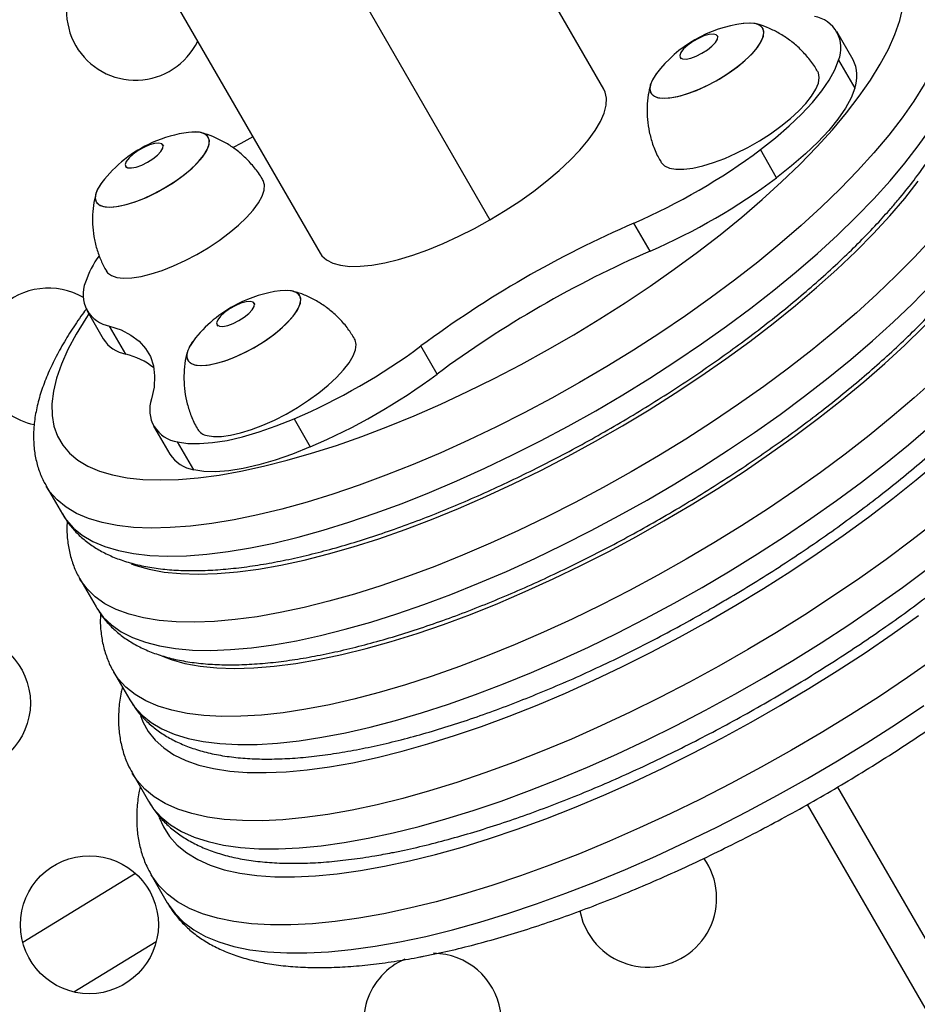
# Model space of a CAD drawing. Units: inches. Extents: x -414 to 359, y -317 to 322.
# Drawn here: x -99 to -93, y -83 to -75 of the extents above; entities that cross this region are included whole.
import ezdxf

# ---------------------------------------------------------------- set-up
doc = ezdxf.new("R2010")
doc.units = ezdxf.units.IN
doc.header["$MEASUREMENT"] = 0
doc.header["$PDSIZE"] = -1
doc.layers.add('CONTOUR', color=7, linetype='Continuous')
doc.layers.add('DIM_IMP_BORDURE', color=7, linetype='Continuous')
doc.styles.add('DIM', font='romans.shx')
doc.dimstyles.new('Implantation (Pied-mètre)', dxfattribs={"dimscale": 96, "dimtxt": 0.09375, "dimasz": 0.125, "dimexe": 0.125, "dimexo": 0.125, "dimgap": 0.03, "dimtad": 1, "dimdec": 3, "dimzin": 0, "dimdsep": 46, "dimlunit": 4, "dimtxsty": 'DIM', "dimblk1": 'OBLIQUE', "dimblk2": 'OBLIQUE', "dimsah": 1, "dimcen": 0.089844, "dimdle": 0.125, "dimclrt": 7, "dimadec": 0, "dimazin": 0, "dimtfac": 1, "dimtdec": 0, "dimtofl": 0, "dimtmove": 0, "dimatfit": 3, "dimldrblk": 'OBLIQUE', "dimfxl": 1, "dimfrac": 2, "dimtolj": 1, "dimtzin": 0, "dimarcsym": 0})

# ---------------------------------------------------------------- blocks, each defined once
blk = doc.blocks.new('_OBLIQUE')
at = {"color": 0, "linetype": 'ByBlock'}
blk.add_line((-0.5, -0.5), (0.5, 0.5), dxfattribs=at)
blk = doc.blocks.new('*D11')
at = {"layer": 'Defpoints', "color": 0}
for p in [(343.049, 290.6295), (343.049, 197.5245), (-301.981, -121.9879)]:
    blk.add_point(p, dxfattribs=at)
at = {"layer": 'DIM_IMP_BORDURE', "color": 0, "lineweight": -2}
for p, q in [((-301.981, -105.7379), (-301.981, 306.8795)), ((343.049, 213.7745), (343.049, 306.8795)), ((-318.231, 290.6295), (359.299, 290.6295))]:
    blk.add_line(p, q, dxfattribs=at)
at = {"layer": 'DIM_IMP_BORDURE', "color": 0, "lineweight": -2, "xscale": 16.25, "yscale": 16.25, "zscale": 16.25, "rotation": 180}
blk.add_blockref('_OBLIQUE', (-301.981, 290.6295), dxfattribs=at)
at = {"layer": 'DIM_IMP_BORDURE', "color": 0, "lineweight": -2, "xscale": 16.25, "yscale": 16.25, "zscale": 16.25}
blk.add_blockref('_OBLIQUE', (343.049, 290.6295), dxfattribs=at)
at = {"layer": 'DIM_IMP_BORDURE', "color": 7, "insert": (20.534, 303.7971), "char_height": 12.1875, "attachment_point": 5, "style": 'DIM'}
blk.add_mtext('\\A1;53\'-9" [16.384m]', dxfattribs=at)
blk = doc.blocks.new('*D12')
at = {"layer": 'Defpoints', "color": 0}
for p in [(268.3215, 272.174), (-382.3978, -300.8557), (-105.9709, -300.8557)]:
    blk.add_point(p, dxfattribs=at)
at = {"layer": 'DIM_IMP_BORDURE', "color": 0, "lineweight": -2}
for p, q in [((-382.3978, 288.424), (-382.3978, -317.1057)), ((252.0715, 272.174), (-398.6478, 272.174)), ((-122.2209, -300.8557), (-398.6478, -300.8557))]:
    blk.add_line(p, q, dxfattribs=at)
at = {"layer": 'DIM_IMP_BORDURE', "color": 0, "lineweight": -2, "xscale": 16.25, "yscale": 16.25, "zscale": 16.25}
for p, rotation in [((-382.3978, 272.174), 90), ((-382.3978, -300.8557), 270)]:
    blk.add_blockref('_OBLIQUE', p, dxfattribs=dict(at, rotation=rotation))
at = {"layer": 'DIM_IMP_BORDURE', "color": 7, "insert": (-395.5654, -14.3408), "char_height": 12.1875, "attachment_point": 5, "rotation": 90, "style": 'DIM'}
blk.add_mtext('\\A1;47\'-9" [14.555m]', dxfattribs=at)

msp = doc.modelspace()

# ---------------------------------------------------------------- linework, layer by layer
at = {"layer": 'CONTOUR'}
for p, q in [((-95.25161, -75.92059), (-96.94136, -72.99384)), ((-97.92506, -73.66504), (-96.07694, -76.86607)), ((-98.99817, -74.18134), (-97.30842, -77.10809)), ((-94.42296, -75.54335), (-94.42909, -75.53272)), ((-93.44574, -75.70607), (-93.5632, -75.50263)), ((-94.69972, -75.68897), (-94.69359, -75.6996)), ((-93.55182, -75.70985), (-93.43436, -75.9133)), ((-98.44147, -76.33308), (-98.4476, -76.32245)), ((-93.99984, -76.5611), (-94.1173, -76.35765)), ((-98.71824, -76.4787), (-98.7121, -76.48933)), ((-94.9171, -77.09371), (-95.03456, -76.89027)), ((-97.77881, -77.48085), (-97.78494, -77.47022)), ((-98.99682, -77.52605), (-98.87936, -77.7295)), ((-98.716, -77.84029), (-98.83347, -77.63684)), ((-98.05557, -77.62647), (-98.04944, -77.6371)), ((-96.45971, -77.98434), (-96.57717, -77.78089)), ((-97.49706, -78.30896), (-97.3796, -78.51241)), ((-98.51458, -78.36131), (-98.39712, -78.56476)), ((-98.22336, -78.67822), (-98.34082, -78.47478)), ((-99.29268, -78.79624), (-99.17522, -78.99968)), ((-99.04855, -79.46908), (-98.93109, -79.67253)), ((-98.80442, -80.14193), (-98.68696, -80.34538)), ((-98.80298, -80.1444), (-98.80442, -80.14193)), ((-98.66854, -80.87728), (-98.55108, -81.08073)), ((-93.55862, -80.97792), (-84.53917, -96.60007)), ((-84.74701, -96.74007), (-93.77512, -81.10294)), ((-98.64605, -81.60329), (-99.46319, -82.10366)), ((-98.53266, -81.61263), (-98.4152, -81.81608)), ((-99.0918, -82.46282), (-98.49496, -82.09735))]:
    msp.add_line(p, q, dxfattribs=at)
at = {"layer": 'CONTOUR', "flags": 128}
for points in [[(-93.59602, -76.2134), (-93.49308, -76.09067), (-93.40067, -75.97041), (-93.31917, -75.8531), (-93.24888, -75.73921), (-93.1901, -75.62917), (-93.14305, -75.52344), (-93.10791, -75.42241), (-93.08483, -75.3265), (-93.07389, -75.23608), (-93.07515, -75.15151), (-93.08859, -75.07311), (-93.11416, -75.00121), (-93.15176, -74.93609), (-93.20124, -74.87799), (-93.26241, -74.82716), (-93.33502, -74.78378), (-93.4188, -74.74804), (-93.5134, -74.72008), (-93.61846, -74.69999), (-93.73356, -74.68788), (-93.85824, -74.68377), (-93.99202, -74.68769), (-94.0322, -74.69031)], [(-92.79844, -75.0446), (-92.7679, -75.10817), (-92.74552, -75.18525), (-92.73542, -75.2688), (-92.73762, -75.3585), (-92.75213, -75.45401), (-92.77889, -75.55497), (-92.8178, -75.66102), (-92.86872, -75.77176), (-92.93145, -75.88677), (-93.00576, -76.00563), (-93.09138, -76.1279), (-93.18799, -76.25312), (-93.29523, -76.38082)], [(-93.17777, -76.58427), (-93.07053, -76.45657), (-92.97392, -76.33135), (-92.8883, -76.20908), (-92.81399, -76.09022), (-92.75125, -75.97521), (-92.70034, -75.86447), (-92.66143, -75.75842), (-92.63467, -75.65746), (-92.62016, -75.56195), (-92.61795, -75.47225), (-92.62806, -75.3887), (-92.65044, -75.31161), (-92.68003, -75.24968)], [(-94.7582, -75.98036), (-94.69744, -75.9676), (-94.63086, -75.9471), (-94.56047, -75.91947), (-94.48842, -75.88556), (-94.41689, -75.84639), (-94.34806, -75.80315), (-94.28402, -75.75717), (-94.22671, -75.70982), (-94.17788, -75.66256), (-94.13901, -75.61682), (-94.11128, -75.57399), (-94.09553, -75.53537), (-94.09225, -75.50213), (-94.10153, -75.47529), (-94.12309, -75.45566), (-94.15627, -75.44383), (-94.20007, -75.44017), (-94.24253, -75.44329)], [(-94.58085, -75.92805), (-94.50905, -75.89583), (-94.43714, -75.85805), (-94.36732, -75.81585), (-94.30171, -75.77051), (-94.24229, -75.7234), (-94.19087, -75.67597), (-94.14902, -75.62965), (-94.11801, -75.58585), (-94.09877, -75.5459), (-94.0919, -75.51102), (-94.0976, -75.48226), (-94.1157, -75.46049), (-94.14565, -75.44639), (-94.18654, -75.44037), (-94.23713, -75.44263), (-94.24253, -75.44329)], [(-94.68243, -75.70009), (-94.65614, -75.70107), (-94.6217, -75.69403), (-94.58218, -75.6796), (-94.54107, -75.65906), (-94.50204, -75.63424), (-94.46855, -75.60734), (-94.44357, -75.58075), (-94.42934, -75.55683), (-94.4271, -75.53772), (-94.43707, -75.5251), (-94.45835, -75.5201), (-94.48905, -75.52317), (-94.52645, -75.53402), (-94.56723, -75.5517), (-94.60775, -75.57464), (-94.64442, -75.60079), (-94.67398, -75.62784), (-94.69381, -75.65338), (-94.70213, -75.67514), (-94.69822, -75.69118), (-94.68243, -75.70009)], [(-94.1173, -76.35765), (-94.00857, -76.27212), (-93.90859, -76.18582), (-93.81859, -76.09979), (-93.73968, -76.0151), (-93.6728, -75.93278), (-93.61879, -75.85382), (-93.5783, -75.77921), (-93.55182, -75.70985)], [(-94.87046, -75.80582), (-94.89335, -75.83929), (-94.91258, -75.87924), (-94.91945, -75.91412), (-94.91375, -75.94289), (-94.89565, -75.96465), (-94.8657, -75.97875), (-94.82481, -75.98477), (-94.77423, -75.98252), (-94.71548, -75.97206), (-94.65036, -75.95372), (-94.58085, -75.92805)], [(-94.87046, -75.80582), (-94.87235, -75.80832), (-94.90008, -75.85115), (-94.91582, -75.88977), (-94.91911, -75.92301), (-94.90983, -75.94985), (-94.88827, -75.96948), (-94.85509, -75.98131), (-94.81129, -75.98497), (-94.7582, -75.98036)], [(-94.37599, -76.42114), (-94.29192, -76.38395), (-94.20741, -76.34113), (-94.12424, -76.29358), (-94.0442, -76.24232), (-93.96898, -76.18844), (-93.9002, -76.13309), (-93.83931, -76.07745), (-93.78762, -76.02271), (-93.74623, -75.97003), (-93.71602, -75.92053), (-93.69763, -75.87527), (-93.69145, -75.83522), (-93.69762, -75.80123), (-93.70254, -75.79115)], [(-96.07694, -76.86607), (-95.96694, -76.79981), (-95.86061, -76.73021), (-95.7592, -76.65807), (-95.66389, -76.58425), (-95.57581, -76.50961), (-95.49598, -76.43503), (-95.42535, -76.36137), (-95.36473, -76.28951), (-95.31485, -76.22029), (-95.27628, -76.15451), (-95.24948, -76.09295), (-95.23476, -76.03633), (-95.2323, -75.98531), (-95.24212, -75.9405), (-95.25161, -75.92059)], [(-93.43436, -75.9133), (-93.46083, -75.98266), (-93.50133, -76.05727), (-93.55534, -76.13623), (-93.62222, -76.21855), (-93.70113, -76.30324), (-93.79113, -76.38927), (-93.8911, -76.47557), (-93.99984, -76.5611)], [(-98.98358, -77.54899), (-99.00593, -77.58247), (-99.07621, -77.69636), (-99.135, -77.8064), (-99.18205, -77.91214), (-99.21719, -78.01316), (-99.24027, -78.10907), (-99.25121, -78.19949), (-99.24995, -78.28407), (-99.23651, -78.36246), (-99.21094, -78.43436), (-99.17334, -78.49949), (-99.12386, -78.55758), (-99.06269, -78.60842), (-98.99007, -78.65179), (-98.9063, -78.68753), (-98.8117, -78.71549), (-98.70664, -78.73558), (-98.59154, -78.7477), (-98.46686, -78.7518), (-98.33308, -78.74789), (-98.19073, -78.73595), (-98.04038, -78.71606), (-97.88262, -78.68828), (-97.71808, -78.65272), (-97.54739, -78.60952), (-97.37124, -78.55886), (-97.19031, -78.50093), (-97.00534, -78.43597), (-96.81703, -78.36423), (-96.62614, -78.28598), (-96.43343, -78.20155), (-96.23964, -78.11126), (-96.04555, -78.01548), (-95.85192, -77.91457), (-95.65952, -77.80894), (-95.4691, -77.699), (-95.28142, -77.58519), (-95.09722, -77.46796), (-94.91722, -77.34776), (-94.74213, -77.22508), (-94.57265, -77.1004), (-94.40945, -76.97421), (-94.25316, -76.847), (-94.10441, -76.71929), (-93.96379, -76.59157), (-93.83184, -76.46435), (-93.70909, -76.33813), (-93.59602, -76.2134)], [(-98.88897, -76.59556), (-98.91624, -76.63659), (-98.93327, -76.67571), (-98.93786, -76.70955), (-98.92989, -76.73711), (-98.90959, -76.75752), (-98.87758, -76.77019), (-98.83483, -76.77471), (-98.78264, -76.77095), (-98.7226, -76.75904), (-98.65653, -76.73932), (-98.58644, -76.7124), (-98.51446, -76.6791), (-98.44278, -76.64042), (-98.37356, -76.59755), (-98.30893, -76.55179), (-98.25083, -76.50452), (-98.20105, -76.45718), (-98.16107, -76.41122), (-98.13214, -76.36802), (-98.11511, -76.3289), (-98.11052, -76.29505), (-98.11849, -76.2675), (-98.13879, -76.24708), (-98.1708, -76.23442), (-98.21355, -76.2299), (-98.26104, -76.23302)], [(-98.88897, -76.59556), (-98.89674, -76.60607), (-98.92235, -76.64824), (-98.93586, -76.68596), (-98.93686, -76.71811), (-98.92533, -76.7437), (-98.9016, -76.76195), (-98.86641, -76.77232), (-98.82082, -76.77448), (-98.76622, -76.76837), (-98.70426, -76.75418), (-98.63683, -76.73233), (-98.56598, -76.7035), (-98.49386, -76.66855), (-98.42266, -76.62855), (-98.35454, -76.58471), (-98.29158, -76.53837), (-98.23569, -76.49094), (-98.18856, -76.44385), (-98.15164, -76.39853), (-98.12603, -76.35637), (-98.11252, -76.31865), (-98.11152, -76.2865), (-98.12305, -76.26091), (-98.14678, -76.24265), (-98.18197, -76.23229), (-98.22756, -76.23013), (-98.26104, -76.23302)], [(-97.79464, -76.26593), (-97.88232, -76.31232), (-97.93862, -76.34338)], [(-98.70094, -76.48982), (-98.67465, -76.4908), (-98.64022, -76.48376), (-98.60069, -76.46933), (-98.55958, -76.44879), (-98.52055, -76.42397), (-98.48706, -76.39707), (-98.46209, -76.37048), (-98.44785, -76.34657), (-98.44562, -76.32745), (-98.45558, -76.31483), (-98.47686, -76.30983), (-98.50757, -76.3129), (-98.54497, -76.32375), (-98.58574, -76.34144), (-98.62626, -76.36437), (-98.66293, -76.39053), (-98.69249, -76.41757), (-98.71232, -76.44311), (-98.72065, -76.46487), (-98.71674, -76.48091), (-98.70094, -76.48982)], [(-93.29523, -76.38082), (-93.4127, -76.51054), (-93.53996, -76.64178), (-93.67654, -76.77406), (-93.82193, -76.90689), (-93.97559, -77.03978), (-94.13695, -77.17222), (-94.30541, -77.30373), (-94.48034, -77.43381), (-94.66109, -77.56199), (-94.84699, -77.68779), (-95.03734, -77.81073), (-95.23145, -77.93036), (-95.42858, -78.04624), (-95.62801, -78.15794), (-95.82898, -78.26503), (-96.03076, -78.36713), (-96.2326, -78.46385), (-96.43374, -78.55482), (-96.63343, -78.63972), (-96.83093, -78.71823), (-97.02551, -78.79006), (-97.21644, -78.85493), (-97.40301, -78.91261), (-97.58454, -78.96287), (-97.76033, -79.00555), (-97.92975, -79.04047), (-98.09215, -79.06751), (-98.24694, -79.08656), (-98.39354, -79.09756), (-98.5314, -79.10046), (-98.66001, -79.09525), (-98.77889, -79.08196), (-98.88761, -79.06063), (-98.98575, -79.03134), (-99.07295, -78.9942), (-99.14888, -78.94935), (-99.21327, -78.89696), (-99.26588, -78.83721), (-99.29237, -78.79678)], [(-94.83918, -76.44742), (-94.8362, -76.4522), (-94.81184, -76.4758), (-94.77594, -76.49179), (-94.72928, -76.49985), (-94.67284, -76.49981), (-94.60784, -76.49166), (-94.53565, -76.47557), (-94.45781, -76.4519), (-94.37599, -76.42114)], [(-94.81649, -79.04923), (-94.6197, -78.93285), (-94.42602, -78.81278), (-94.23618, -78.68945), (-94.05089, -78.56334), (-93.87083, -78.43489), (-93.69668, -78.3046), (-93.52907, -78.17295), (-93.36864, -78.04043), (-93.21598, -77.90752), (-93.07167, -77.77474), (-92.93622, -77.64256), (-92.81016, -77.51148), (-92.69395, -77.38199), (-92.58802, -77.25457), (-92.49277, -77.12969), (-92.40854, -77.00783), (-92.33566, -76.88942), (-92.27439, -76.77492), (-92.22497, -76.66475), (-92.18757, -76.55931), (-92.16234, -76.45901), (-92.15507, -76.41627)], [(-99.17522, -78.99968), (-99.14842, -79.04066), (-99.09581, -79.10041), (-99.03142, -79.1528), (-98.95549, -79.19765), (-98.86829, -79.23479), (-98.77015, -79.26408), (-98.66143, -79.28541), (-98.54255, -79.2987), (-98.41394, -79.30391), (-98.27607, -79.30101), (-98.12948, -79.29001), (-97.97469, -79.27096), (-97.81228, -79.24392), (-97.64287, -79.209), (-97.46707, -79.16632), (-97.28555, -79.11605), (-97.09898, -79.05838), (-96.90805, -78.99351), (-96.71347, -78.92168), (-96.51596, -78.84317), (-96.31627, -78.75827), (-96.11514, -78.66729), (-95.9133, -78.57058), (-95.71152, -78.46848), (-95.51055, -78.36139), (-95.31112, -78.24969), (-95.11399, -78.13381), (-94.91988, -78.01418), (-94.72953, -77.89123), (-94.54363, -77.76544), (-94.36288, -77.63726), (-94.18795, -77.50718), (-94.01949, -77.37567), (-93.85813, -77.24323), (-93.70447, -77.11034), (-93.55908, -76.97751), (-93.4225, -76.84523), (-93.29524, -76.71399), (-93.17777, -76.58427)], [(-98.8577, -77.23716), (-98.84865, -77.24978), (-98.82076, -77.27114), (-98.78155, -77.28479), (-98.73184, -77.29043), (-98.6727, -77.28794), (-98.60539, -77.27739), (-98.53133, -77.25898), (-98.45212, -77.23312), (-98.36944, -77.20036), (-98.28505, -77.16139), (-98.20075, -77.11705), (-98.11834, -77.06828), (-98.03957, -77.01611), (-97.96612, -76.96167), (-97.89956, -76.90611), (-97.8413, -76.85062), (-97.7926, -76.79637), (-97.75447, -76.74453), (-97.72775, -76.6962), (-97.71299, -76.65241), (-97.71052, -76.61409), (-97.72038, -76.58206), (-97.72104, -76.5809)], [(-97.59167, -79.369), (-97.42297, -79.33257), (-97.24802, -79.28839), (-97.06751, -79.23663), (-96.88214, -79.17748), (-96.69262, -79.11118), (-96.49969, -79.03798), (-96.30409, -78.95816), (-96.10658, -78.87204), (-95.90792, -78.77995), (-95.70888, -78.68224), (-95.51024, -78.57929), (-95.31275, -78.4715), (-95.11719, -78.35928), (-94.92431, -78.24308), (-94.73486, -78.12333), (-94.54957, -78.00051), (-94.36915, -77.87509), (-94.19431, -77.74756), (-94.02573, -77.6184), (-93.86404, -77.48811), (-93.70988, -77.35721), (-93.56385, -77.2262), (-93.42652, -77.09558), (-93.2984, -76.96586), (-93.18, -76.83754), (-93.07177, -76.71112), (-92.97414, -76.58709)], [(-97.30842, -77.10809), (-97.29591, -77.12626), (-97.26201, -77.15717), (-97.2166, -77.18054), (-97.16021, -77.19611), (-97.0935, -77.20368), (-97.01725, -77.20317), (-96.93235, -77.19458), (-96.83981, -77.17802), (-96.74071, -77.15367), (-96.6362, -77.12183), (-96.52752, -77.08287), (-96.41594, -77.03724), (-96.30276, -76.98549), (-96.18932, -76.92821), (-96.07694, -76.86607)], [(-92.87999, -77.00586), (-93.00144, -77.13775), (-93.13253, -77.27106), (-93.27278, -77.4053), (-93.4217, -77.53999), (-93.57874, -77.67465), (-93.74335, -77.80879), (-93.91494, -77.94195), (-94.0929, -78.07364), (-94.27658, -78.20338), (-94.46533, -78.33072), (-94.65847, -78.4552), (-94.85532, -78.57638), (-95.05516, -78.69381), (-95.25728, -78.80709), (-95.46097, -78.91579), (-95.66548, -79.01955), (-95.87009, -79.11797), (-96.07407, -79.21072), (-96.27668, -79.29746), (-96.4772, -79.37787), (-96.67491, -79.45168), (-96.86911, -79.51861), (-97.0591, -79.57843), (-97.24419, -79.63092), (-97.42373, -79.6759), (-97.59707, -79.7132)], [(-97.47961, -79.91665), (-97.30627, -79.87935), (-97.12673, -79.83437), (-96.94163, -79.78188), (-96.75165, -79.72206), (-96.55745, -79.65513), (-96.35974, -79.58132), (-96.15922, -79.5009), (-95.95661, -79.41417), (-95.75263, -79.32142), (-95.54802, -79.22299), (-95.34351, -79.11924), (-95.13982, -79.01053), (-94.9377, -78.89726), (-94.73785, -78.77983), (-94.54101, -78.65865), (-94.34786, -78.53417), (-94.15911, -78.40683), (-93.97543, -78.27708), (-93.79748, -78.1454), (-93.62589, -78.01224), (-93.46128, -77.8781), (-93.30424, -77.74344), (-93.15532, -77.60875), (-93.01507, -77.47451), (-92.88398, -77.3412)], [(-98.27475, -77.86232), (-98.26472, -77.88875), (-98.24243, -77.90792), (-98.20858, -77.91927), (-98.16418, -77.92243), (-98.11058, -77.91731), (-98.04941, -77.90408), (-97.98254, -77.88313), (-97.91199, -77.85509), (-97.83991, -77.82083), (-97.76848, -77.78138), (-97.69988, -77.73794), (-97.63619, -77.69183), (-97.57935, -77.64445), (-97.53108, -77.59724), (-97.49285, -77.55164), (-97.46583, -77.50903), (-97.45083, -77.4707), (-97.4483, -77.43782), (-97.45834, -77.41139), (-97.48062, -77.39222), (-97.51447, -77.38088), (-97.55888, -77.37772), (-97.59838, -77.38079)], [(-98.21938, -77.91685), (-98.17786, -77.92237), (-98.12674, -77.91961), (-98.06756, -77.90867), (-98.00211, -77.88987), (-97.9324, -77.86378), (-97.86053, -77.8312), (-97.78869, -77.79311), (-97.71907, -77.75068), (-97.65377, -77.70519), (-97.59478, -77.65803), (-97.54391, -77.61063), (-97.50268, -77.56442), (-97.47235, -77.52082), (-97.45385, -77.48114), (-97.44774, -77.4466), (-97.4542, -77.41824), (-97.47303, -77.39692), (-97.50367, -77.38329), (-97.54519, -77.37777), (-97.59631, -77.38053), (-97.59838, -77.38079)], [(-98.03827, -77.63759), (-98.01199, -77.63857), (-97.97755, -77.63153), (-97.93802, -77.6171), (-97.89692, -77.59656), (-97.85789, -77.57174), (-97.8244, -77.54484), (-97.79942, -77.51825), (-97.78519, -77.49433), (-97.78295, -77.47522), (-97.79292, -77.4626), (-97.8142, -77.4576), (-97.8449, -77.46067), (-97.8823, -77.47152), (-97.92307, -77.4892), (-97.9636, -77.51214), (-98.00027, -77.53829), (-98.02983, -77.56534), (-98.04965, -77.59088), (-98.05798, -77.61264), (-98.05407, -77.62868), (-98.03827, -77.63759)], [(-98.83347, -77.63684), (-98.75024, -77.66499), (-98.67871, -77.70136), (-98.61923, -77.74575), (-98.57215, -77.79792), (-98.53769, -77.85759), (-98.51605, -77.92446), (-98.50735, -77.99816), (-98.51162, -78.07829), (-98.52885, -78.16444)], [(-98.2263, -77.74332), (-98.2507, -77.77933), (-98.2692, -77.819), (-98.27531, -77.85355), (-98.26885, -77.88191), (-98.25002, -77.90322), (-98.21938, -77.91685)], [(-98.12759, -78.43046), (-98.07991, -78.43772), (-98.02256, -78.43686), (-97.95677, -78.4279), (-97.88394, -78.41104), (-97.80563, -78.38663), (-97.72351, -78.3552), (-97.63931, -78.31741), (-97.55485, -78.27407), (-97.47192, -78.2261), (-97.39228, -78.17453), (-97.31764, -78.12045), (-97.24958, -78.06502), (-97.18956, -78.00942), (-97.13885, -77.95483), (-97.09854, -77.90242), (-97.06949, -77.8533), (-97.0523, -77.80852), (-97.04736, -77.76904), (-97.05476, -77.73569), (-97.05841, -77.72861)], [(-92.8516, -78.02017), (-93.00289, -78.15662), (-93.16224, -78.29301), (-93.3291, -78.42889), (-93.50289, -78.56378), (-93.68302, -78.69721), (-93.86885, -78.82873), (-94.05977, -78.95788), (-94.25509, -79.08422), (-94.45416, -79.20731), (-94.65628, -79.32672)], [(-98.34082, -78.47478), (-98.26751, -78.48653), (-98.18264, -78.48877), (-98.08726, -78.48146), (-97.98253, -78.46471), (-97.86972, -78.43871), (-97.75023, -78.40379), (-97.6255, -78.36036), (-97.49706, -78.30896)], [(-94.53882, -79.53017), (-94.3367, -79.41076), (-94.13763, -79.28767), (-93.9423, -79.16133), (-93.75139, -79.03218), (-93.56556, -78.90066), (-93.38543, -78.76723), (-93.21164, -78.63234), (-93.04478, -78.49646), (-92.88543, -78.36007)], [(-97.3796, -78.51241), (-97.50804, -78.56381), (-97.63277, -78.60724), (-97.75226, -78.64216), (-97.86507, -78.66816), (-97.9698, -78.68491), (-98.06518, -78.69222), (-98.15004, -78.68998), (-98.22336, -78.67822)], [(-97.0712, -80.80082), (-96.89567, -80.76311), (-96.71396, -80.71776), (-96.52672, -80.66494), (-96.33457, -80.60483), (-96.13819, -80.53762), (-95.93825, -80.46356), (-95.73543, -80.3829), (-95.53045, -80.29592), (-95.324, -80.20292), (-95.11679, -80.10421), (-94.90955, -80.00014), (-94.70298, -79.89107), (-94.4978, -79.77737), (-94.29471, -79.65944), (-94.09442, -79.53768), (-93.89761, -79.41251), (-93.70496, -79.28436), (-93.51715, -79.15368), (-93.33481, -79.02091), (-93.15857, -78.88651), (-92.98904, -78.75095), (-92.82681, -78.6147)], [(-98.45049, -80.02794), (-98.38676, -80.05268), (-98.28728, -80.08098), (-98.17727, -80.10131), (-98.05715, -80.1136), (-97.92735, -80.11779), (-97.78837, -80.11387), (-97.64072, -80.10187), (-97.48495, -80.08181), (-97.32163, -80.05378), (-97.15138, -80.01788), (-96.97484, -79.97425), (-96.79265, -79.92304), (-96.60549, -79.86445), (-96.41406, -79.7987), (-96.21908, -79.72603), (-96.02126, -79.6467), (-95.82135, -79.56102), (-95.62008, -79.46931), (-95.41822, -79.3719), (-95.21649, -79.26916), (-95.01567, -79.16147), (-94.81649, -79.04923)], [(-92.84156, -79.04965), (-93.02072, -79.18914), (-93.20631, -79.32721), (-93.3977, -79.4634), (-93.59428, -79.59727), (-93.79541, -79.72839), (-94.00042, -79.85632), (-94.20866, -79.98065), (-94.41944, -80.10097), (-94.63207, -80.2169), (-94.84586, -80.32805), (-95.06012, -80.43406), (-95.27414, -80.53458), (-95.48723, -80.62929), (-95.69869, -80.71787), (-95.90783, -80.80005), (-96.11397, -80.87554), (-96.31644, -80.94411), (-96.51457, -81.00553), (-96.70773, -81.05961), (-96.89527, -81.10615), (-97.0766, -81.14502)], [(-94.65628, -79.32672), (-94.86076, -79.44206), (-95.06689, -79.55291), (-95.27396, -79.6589), (-95.48127, -79.75965), (-95.68808, -79.85484), (-95.8937, -79.94411), (-96.09741, -80.02718), (-96.29851, -80.10374), (-96.49631, -80.17354), (-96.69013, -80.23634), (-96.87929, -80.29192), (-97.06314, -80.34009), (-97.24106, -80.38068), (-97.41242, -80.41355), (-97.57664, -80.4386), (-97.73315, -80.45572), (-97.88142, -80.46487), (-98.02092, -80.46601), (-98.15118, -80.45914), (-98.27176, -80.44428), (-98.38222, -80.42149), (-98.4822, -80.39084), (-98.57136, -80.35243), (-98.64937, -80.30641), (-98.71598, -80.25292), (-98.77094, -80.19216), (-98.80298, -80.1444)], [(-98.6768, -79.35888), (-98.64455, -79.37081), (-98.54673, -79.3989), (-98.43832, -79.41897), (-98.31974, -79.43095), (-98.19146, -79.43479), (-98.05396, -79.43049), (-97.90778, -79.41805), (-97.75348, -79.39753), (-97.59167, -79.369)], [(-96.95913, -81.34847), (-96.77781, -81.3096), (-96.59027, -81.26305), (-96.39711, -81.20898), (-96.19898, -81.14756), (-95.99651, -81.07899), (-95.79037, -81.0035), (-95.58123, -80.92132), (-95.36977, -80.83274), (-95.15668, -80.73803), (-94.94266, -80.6375), (-94.7284, -80.5315), (-94.51461, -80.42035), (-94.30197, -80.30442), (-94.0912, -80.1841), (-93.88296, -80.05977), (-93.67794, -79.93184), (-93.47682, -79.80072), (-93.28024, -79.66685), (-93.08884, -79.53066), (-92.90326, -79.39259)], [(-97.59707, -79.7132), (-97.7636, -79.74269), (-97.92271, -79.76426), (-98.07384, -79.77785), (-98.21645, -79.78339), (-98.35002, -79.78087), (-98.47408, -79.7703), (-98.58818, -79.75172), (-98.69192, -79.72519), (-98.78492, -79.6908), (-98.86685, -79.64869), (-98.93742, -79.599), (-98.99637, -79.5419), (-99.0435, -79.47761), (-99.04799, -79.47006)], [(-98.68696, -80.34538), (-98.65348, -80.3956), (-98.59851, -80.45637), (-98.53191, -80.50986), (-98.45389, -80.55588), (-98.36474, -80.59429), (-98.26476, -80.62494), (-98.15429, -80.64773), (-98.03372, -80.66259), (-97.90346, -80.66946), (-97.76395, -80.66832), (-97.61569, -80.65917), (-97.45918, -80.64205), (-97.29496, -80.617), (-97.1236, -80.58413), (-96.94568, -80.54354), (-96.76182, -80.49537), (-96.57266, -80.43979), (-96.37885, -80.37699), (-96.18105, -80.30719), (-95.97995, -80.23063), (-95.77624, -80.14756), (-95.57062, -80.05829), (-95.3638, -79.9631), (-95.1565, -79.86235), (-94.94943, -79.75636), (-94.7433, -79.64551), (-94.53882, -79.53017)], [(-98.93109, -79.67253), (-98.92604, -79.68106), (-98.87891, -79.74535), (-98.81996, -79.80245), (-98.74939, -79.85214), (-98.66746, -79.89425), (-98.57446, -79.92864), (-98.47072, -79.95517), (-98.35662, -79.97375), (-98.23256, -79.98432), (-98.09898, -79.98684), (-97.95638, -79.9813), (-97.80525, -79.96771), (-97.64614, -79.94614), (-97.47961, -79.91665)], [(-96.84167, -81.55192), (-96.66035, -81.51305), (-96.4728, -81.4665), (-96.27965, -81.41243), (-96.08151, -81.35101), (-95.87905, -81.28244), (-95.67291, -81.20695), (-95.46377, -81.12477), (-95.25231, -81.03619), (-95.03922, -80.94148), (-94.8252, -80.84095), (-94.61094, -80.73495), (-94.39715, -80.6238), (-94.18451, -80.50787), (-93.97373, -80.38755), (-93.7655, -80.26322), (-93.56048, -80.13529), (-93.35936, -80.00417), (-93.16278, -79.8703), (-92.97138, -79.73411)], [(-92.85061, -80.04439), (-93.05059, -80.18365), (-93.25547, -80.32037), (-93.46462, -80.45413), (-93.67738, -80.58452), (-93.89311, -80.71113), (-94.11113, -80.83357), (-94.33077, -80.95146), (-94.55135, -81.06445), (-94.7722, -81.17217), (-94.99262, -81.2743), (-95.21194, -81.37052), (-95.42947, -81.46054), (-95.64456, -81.54407), (-95.85652, -81.62085), (-96.06471, -81.69066), (-96.26848, -81.75327), (-96.46721, -81.8085), (-96.66027, -81.85616), (-96.84707, -81.89612)], [(-96.72961, -82.09956), (-96.54281, -82.05961), (-96.34974, -82.01195), (-96.15102, -81.95672), (-95.94725, -81.89411), (-95.73906, -81.8243), (-95.52709, -81.74752), (-95.31201, -81.66399), (-95.09448, -81.57397), (-94.87516, -81.47775), (-94.65474, -81.37562), (-94.43389, -81.2679), (-94.21331, -81.15491), (-93.99367, -81.03702), (-93.77565, -80.91458), (-93.55992, -80.78797), (-93.34716, -80.65758), (-93.13801, -80.52382), (-92.93313, -80.3871)], [(-98.60983, -80.4581), (-98.59226, -80.50401), (-98.55359, -80.57443), (-98.50304, -80.63787), (-98.44077, -80.69411), (-98.36701, -80.74296), (-98.282, -80.78424), (-98.18604, -80.81781), (-98.07946, -80.84356), (-97.96263, -80.8614), (-97.83595, -80.87127), (-97.69986, -80.87314), (-97.55482, -80.86699), (-97.40134, -80.85285), (-97.23995, -80.83077), (-97.0712, -80.80082)], [(-97.0766, -81.14502), (-97.25111, -81.17608), (-97.41824, -81.19924), (-97.57744, -81.21441), (-97.72819, -81.22156), (-97.87001, -81.22065), (-98.00243, -81.21169), (-98.12501, -81.1947), (-98.23736, -81.16975), (-98.33912, -81.13692), (-98.42994, -81.0963), (-98.50953, -81.04804), (-98.57764, -80.9923), (-98.63404, -80.92924), (-98.66904, -80.87642)], [(-98.55108, -81.08073), (-98.51658, -81.13269), (-98.46018, -81.19575), (-98.39207, -81.25149), (-98.31248, -81.29975), (-98.22165, -81.34037), (-98.1199, -81.3732), (-98.00755, -81.39815), (-97.88497, -81.41514), (-97.75255, -81.4241), (-97.61073, -81.42501), (-97.45998, -81.41786), (-97.30077, -81.40269), (-97.13365, -81.37953), (-96.95913, -81.34847)], [(-98.47319, -81.19754), (-98.44362, -81.26599), (-98.39911, -81.33614), (-98.34272, -81.3992), (-98.27461, -81.45494), (-98.19501, -81.5032), (-98.10419, -81.54382), (-98.00244, -81.57665), (-97.89009, -81.6016), (-97.7675, -81.61858), (-97.63509, -81.62755), (-97.49327, -81.62846), (-97.34251, -81.62131), (-97.18331, -81.60614), (-97.01618, -81.58298), (-96.84167, -81.55192)], [(-96.84707, -81.89612), (-97.02704, -81.92824), (-97.19962, -81.95243), (-97.36427, -81.96862), (-97.52049, -81.97676), (-97.66779, -81.97681), (-97.80572, -81.96879), (-97.93385, -81.9527), (-98.05178, -81.92862), (-98.15916, -81.8966), (-98.25564, -81.85675), (-98.34093, -81.80919), (-98.41477, -81.75407), (-98.47693, -81.69155), (-98.52722, -81.62184), (-98.53244, -81.61301)], [(-98.4152, -81.81608), (-98.40976, -81.82529), (-98.35947, -81.895), (-98.29731, -81.95751), (-98.22347, -82.01264), (-98.13818, -82.0602), (-98.04169, -82.10005), (-97.93432, -82.13207), (-97.81639, -82.15615), (-97.68826, -82.17224), (-97.55033, -82.18026), (-97.40303, -82.18021), (-97.24681, -82.17207), (-97.08216, -82.15588), (-96.90958, -82.13169), (-96.72961, -82.09956)], [(-95.4258, -81.8749), (-95.40345, -81.9557), (-95.36743, -82.03248)]]:
    msp.add_lwpolyline(points, dxfattribs=at)
at = {"layer": 'CONTOUR'}
for centre in [(-99.90767, -80.36854), (-98.97989, -81.97551)]:
    msp.add_circle(centre, 0.5, dxfattribs=at)
for centre, radius, start, end in [((-98.64555, -75.35461), 0.5, 85.771134, 210), ((-93.76616, -75.62061), 0.23218, 337.39722, 80.17789), ((-94.12209, -76.37696), 0.94141, 97.350246, 142.649754), ((-98.64555, -75.35461), 0.5, 210, 334.228866), ((-93.67014, -75.82233), 0.25272, 338.902304, 27.387056), ((-98.1406, -77.16669), 0.94141, 97.350246, 114.042997), ((-98.1406, -77.16669), 0.94141, 114.042997, 142.649754), ((-96.85577, -72.69763), 4.5711, 293.479337, 306.804363), ((-96.73831, -72.90108), 4.5711, 293.479337, 306.804363), ((-91.91063, -84.08232), 7.84121, 113.47812, 126.52188), ((-98.34867, -77.53611), 0.6944, 143.872481, 161.765436), ((-91.79317, -84.28577), 7.84121, 113.47812, 126.52188), ((-98.79386, -77.40806), 0.23218, 157.39722, 260.17789), ((-99.27661, -77.86157), 0.5, 59.583981, 210), ((-97.47794, -78.31446), 0.94141, 97.350246, 117.187087), ((-97.47794, -78.31446), 0.94141, 117.187087, 142.649754), ((-98.6654, -77.58985), 0.2555, 213.131158, 258.576368), ((-98.07665, -77.87361), 0.19842, 138.95787, 176.738735), ((-99.29749, -74.10736), 4.5711, 293.195637, 306.520663), ((-98.83865, -78.34887), 0.52316, 51.527585, 76.44224), ((-99.18003, -74.31081), 4.5711, 293.195637, 306.520663), ((-99.27661, -77.86157), 0.5, 210, 258.100692), ((-98.31092, -78.24453), 0.23218, 159.82211, 262.60278), ((-98.11003, -78.33174), 0.10027, 212.048562, 259.910798), ((-98.18065, -78.42304), 0.25874, 213.211678, 260.498962), ((-94.93441, -81.78248), 0.5, 210, 35.328014), ((-96.49326, -82.68248), 0.5, 210, 89.201684), ((-96.49326, -82.68248), 0.5, 113.754689, 210)]:
    msp.add_arc(centre, radius, start, end, dxfattribs=at)
for points, knots in [([(-93.17276, -76.7847), (-93.15397, -76.76293), (-93.09891, -76.69911), (-93.01456, -76.59403), (-92.92309, -76.46994), (-92.84144, -76.3469), (-92.76986, -76.22491), (-92.70892, -76.10405), (-92.65931, -75.98455), (-92.62186, -75.86694), (-92.59738, -75.75214), (-92.58674, -75.64493), (-92.58865, -75.54289), (-92.60222, -75.4467), (-92.62953, -75.35445), (-92.65648, -75.28846), (-92.67747, -75.25579), (-92.68176, -75.2491)], [0, 0, 0, 0, 0.0390059, 0.1142893, 0.1898945, 0.2659492, 0.342485, 0.4194791, 0.4967884, 0.5738742, 0.6499076, 0.7238518, 0.7876615, 0.8556116, 0.9207824, 0.9838017, 1, 1, 1, 1]), ([(-93.70391, -75.79191), (-93.71046, -75.77988), (-93.73224, -75.73987), (-93.77982, -75.67949), (-93.84407, -75.61236), (-93.91456, -75.55569), (-93.98889, -75.50874), (-94.06607, -75.47283), (-94.12027, -75.45202), (-94.14888, -75.44568), (-94.15066, -75.44528)], [0, 0, 0, 0, 0.0707106, 0.2352078, 0.3949923, 0.5503523, 0.701422, 0.8482042, 0.9905737, 1, 1, 1, 1]), ([(-97.30854, -80.02121), (-97.27955, -80.01534), (-97.19487, -79.9982), (-97.05055, -79.96429), (-96.87451, -79.91729), (-96.69456, -79.86347), (-96.5113, -79.80316), (-96.32521, -79.73657), (-96.13681, -79.66393), (-95.94664, -79.5855), (-95.75526, -79.50153), (-95.56323, -79.4123), (-95.37113, -79.31809), (-95.17955, -79.21921), (-94.98907, -79.11596), (-94.80029, -79.00869), (-94.61378, -78.89771), (-94.43014, -78.78338), (-94.24994, -78.66604), (-94.07375, -78.54607), (-93.9021, -78.42382), (-93.73554, -78.29965), (-93.57458, -78.17392), (-93.41973, -78.04699), (-93.27144, -77.9192), (-93.13019, -77.7909), (-92.9964, -77.6624), (-92.87048, -77.534), (-92.75283, -77.40598), (-92.64381, -77.27857), (-92.5438, -77.15197), (-92.45315, -77.02633), (-92.37225, -76.90177), (-92.30155, -76.77835), (-92.24157, -76.65616), (-92.19301, -76.53547), (-92.15666, -76.41682), (-92.13331, -76.30116), (-92.12339, -76.18963), (-92.12702, -76.08356), (-92.1433, -75.98372), (-92.1728, -75.89167), (-92.19958, -75.82861), (-92.21937, -75.79866), (-92.22202, -75.79466)], [0, 0, 0, 0, 0.0130148, 0.0380231, 0.0629452, 0.087785, 0.1125553, 0.1372678, 0.1619322, 0.1865572, 0.2111501, 0.2357175, 0.2602649, 0.2847977, 0.3093206, 0.3338381, 0.3583544, 0.3828729, 0.4073975, 0.4319325, 0.4564827, 0.4810531, 0.5056493, 0.5302777, 0.5549453, 0.5796606, 0.6044331, 0.629274, 0.6541962, 0.6792148, 0.7043462, 0.7296077, 0.7550147, 0.7805749, 0.8062766, 0.8320673, 0.8577566, 0.8830793, 0.9077065, 0.9313713, 0.953995, 0.9757033, 0.9967532, 1, 1, 1, 1]), ([(-94.91497, -75.88949), (-94.9206, -75.91298), (-94.93316, -75.96542), (-94.94014, -76.04944), (-94.93785, -76.13966), (-94.92445, -76.22975), (-94.89877, -76.32066), (-94.86997, -76.39386), (-94.84512, -76.43466), (-94.8378, -76.44668)], [0, 0, 0, 0, 0.125612, 0.2803373, 0.4366219, 0.5939694, 0.7520276, 0.9269601, 1, 1, 1, 1]), ([(-97.72169, -76.58149), (-97.72405, -76.57688), (-97.74102, -76.5437), (-97.78255, -76.4887), (-97.84476, -76.41881), (-97.91399, -76.35949), (-97.98737, -76.30992), (-98.06398, -76.27112), (-98.12409, -76.24677), (-98.15898, -76.23826), (-98.16694, -76.23631)], [0, 0, 0, 0, 0.0268204, 0.1932701, 0.3548901, 0.5120082, 0.664797, 0.8132934, 0.9574064, 1, 1, 1, 1]), ([(-94.45657, -79.67263), (-94.42309, -79.65316), (-94.32605, -79.59673), (-94.16727, -79.50056), (-93.98173, -79.38335), (-93.79983, -79.2632), (-93.62209, -79.14054), (-93.44908, -79.01571), (-93.2813, -78.88907), (-93.11925, -78.76098), (-92.96343, -78.63178), (-92.8143, -78.50181), (-92.6723, -78.37142), (-92.53786, -78.24091), (-92.41137, -78.11058), (-92.29322, -77.98069), (-92.18377, -77.85149), (-92.08338, -77.72316), (-91.99241, -77.59586), (-91.91124, -77.4697), (-91.84029, -77.34476), (-91.7801, -77.22114), (-91.73132, -77.0991), (-91.69473, -76.9792), (-91.67107, -76.86231), (-91.66078, -76.74957), (-91.66396, -76.64223), (-91.67981, -76.5411), (-91.70881, -76.44764), (-91.73601, -76.38232), (-91.75654, -76.35061), (-91.75996, -76.34532)], [0, 0, 0, 0, 0.0189824, 0.0550163, 0.0910582, 0.1271106, 0.1631797, 0.1992721, 0.2353949, 0.2715561, 0.3077647, 0.3440308, 0.3803662, 0.4167846, 0.4533018, 0.4899361, 0.5267083, 0.5636415, 0.6007593, 0.6380823, 0.6756199, 0.7133536, 0.7512075, 0.7889154, 0.8261115, 0.8623383, 0.8972139, 0.9306083, 0.9626791, 0.9937792, 1, 1, 1, 1]), ([(-98.93292, -76.67918), (-98.93662, -76.69249), (-98.94823, -76.73433), (-98.95677, -76.8076), (-98.95855, -76.89749), (-98.9489, -76.98784), (-98.92816, -77.07668), (-98.89855, -77.1608), (-98.87044, -77.21211), (-98.857, -77.23664)], [0, 0, 0, 0, 0.07188302, 0.225892, 0.38168325, 0.53869251, 0.69652407, 0.85488928, 1, 1, 1, 1]), ([(-99.17426, -78.99823), (-99.16602, -79.01302), (-99.14306, -79.05416), (-99.09373, -79.11432), (-99.02839, -79.17833), (-98.95345, -79.23442), (-98.86935, -79.28315), (-98.7755, -79.3244), (-98.67152, -79.35797), (-98.55733, -79.38349), (-98.43335, -79.4006), (-98.30046, -79.40909), (-98.15977, -79.40903), (-98.01228, -79.40063), (-97.85877, -79.38421), (-97.69973, -79.36007), (-97.53561, -79.32849), (-97.36681, -79.28971), (-97.19377, -79.24397), (-97.01693, -79.19148), (-96.83676, -79.13248), (-96.65376, -79.06718), (-96.46846, -78.99583), (-96.2814, -78.91868), (-96.09314, -78.836), (-95.90426, -78.74807), (-95.71535, -78.65517), (-95.527, -78.55762), (-95.33981, -78.45573), (-95.15437, -78.34983), (-94.97127, -78.24027), (-94.79113, -78.1274), (-94.6145, -78.01159), (-94.44197, -77.89318), (-94.27408, -77.77255), (-94.11139, -77.65007), (-93.9544, -77.5261), (-93.80361, -77.40099), (-93.65951, -77.27511), (-93.52252, -77.14877), (-93.39326, -77.02232), (-93.27599, -76.90074), (-93.2058, -76.82185), (-93.17276, -76.7847)], [0, 0, 0, 0, 0.0117346, 0.0326625, 0.05367296, 0.07508474, 0.09717862, 0.12016506, 0.14413497, 0.16901617, 0.19458291, 0.22054089, 0.24663149, 0.27265606, 0.29855441, 0.32431059, 0.3499302, 0.37542747, 0.40081893, 0.4261206, 0.45134691, 0.4765105, 0.50162223, 0.52669148, 0.55172633, 0.57673386, 0.60172031, 0.62669131, 0.65165203, 0.67660733, 0.70156192, 0.72651926, 0.75148369, 0.77646009, 0.80145363, 0.82646995, 0.85151531, 0.87659677, 0.90172242, 0.92690164, 0.95214537, 0.97746636, 1, 1, 1, 1]), ([(-96.78806, -81.45303), (-96.75777, -81.4469), (-96.66932, -81.42902), (-96.51872, -81.39391), (-96.33512, -81.34549), (-96.14748, -81.29022), (-95.95638, -81.22843), (-95.76226, -81.16031), (-95.56564, -81.08608), (-95.36703, -81.00597), (-95.16695, -80.92023), (-94.96596, -80.82911), (-94.7646, -80.73287), (-94.56344, -80.63181), (-94.36304, -80.52621), (-94.16396, -80.41638), (-93.96677, -80.30263), (-93.77203, -80.1853), (-93.5803, -80.06471), (-93.39213, -79.9412), (-93.20805, -79.81513), (-93.02859, -79.68683), (-92.85426, -79.55665), (-92.68556, -79.42495), (-92.52295, -79.29207), (-92.36691, -79.15834), (-92.21786, -79.0241), (-92.07623, -78.88966), (-91.94241, -78.75532), (-91.81679, -78.62137), (-91.69972, -78.48804), (-91.59156, -78.35558), (-91.49264, -78.22415), (-91.40331, -78.0939), (-91.32396, -77.96496), (-91.25502, -77.8374), (-91.197, -77.71136), (-91.15056, -77.58718), (-91.11643, -77.46543), (-91.09523, -77.34701), (-91.08732, -77.233), (-91.09272, -77.12459), (-91.11058, -77.02245), (-91.14149, -76.92803), (-91.16938, -76.863), (-91.18988, -76.83184), (-91.19277, -76.82745)], [0, 0, 0, 0, 0.0123958, 0.0361932, 0.0599193, 0.0835763, 0.1071748, 0.1307239, 0.1542316, 0.1777048, 0.2011497, 0.2245715, 0.2479749, 0.2713642, 0.2947433, 0.3181157, 0.341485, 0.3648545, 0.3882265, 0.4116042, 0.4349913, 0.4583914, 0.4818087, 0.5052474, 0.5287125, 0.5522098, 0.5757455, 0.5993271, 0.6229631, 0.6466633, 0.6704391, 0.6943029, 0.7182684, 0.7423485, 0.7665533, 0.7908835, 0.81532, 0.8397936, 0.8641354, 0.8881167, 0.911469, 0.9339824, 0.9555986, 0.9764241, 0.9966771, 1, 1, 1, 1]), ([(-96.55854, -82.20412), (-96.52741, -82.19784), (-96.43653, -82.17948), (-96.28189, -82.14359), (-96.09344, -82.09425), (-95.90087, -82.03805), (-95.70475, -81.97532), (-95.5055, -81.90622), (-95.30363, -81.83097), (-95.09964, -81.7498), (-94.89404, -81.66293), (-94.68736, -81.57062), (-94.48014, -81.47311), (-94.27293, -81.37069), (-94.06626, -81.26363), (-93.86071, -81.15222), (-93.6568, -81.03677), (-93.4551, -80.9176), (-93.25615, -80.79501), (-93.06048, -80.66935), (-92.86863, -80.54094), (-92.68111, -80.41012), (-92.49844, -80.27724), (-92.32109, -80.14263), (-92.14955, -80.00664), (-91.98427, -79.86959), (-91.8257, -79.73182), (-91.67425, -79.59365), (-91.53034, -79.45539), (-91.39434, -79.31733), (-91.26662, -79.17975), (-91.14752, -79.04288), (-91.03739, -78.90696), (-90.93655, -78.77217), (-90.84535, -78.63867), (-90.76414, -78.50656), (-90.69333, -78.37597), (-90.63341, -78.24702), (-90.58496, -78.12002), (-90.54867, -77.99548), (-90.52514, -77.8742), (-90.51474, -77.75719), (-90.51759, -77.64555), (-90.53301, -77.54005), (-90.56131, -77.44189), (-90.591, -77.36775), (-90.61487, -77.32894), (-90.62152, -77.31812)], [0, 0, 0, 0, 0.0120439, 0.0351534, 0.0581994, 0.0811834, 0.1041147, 0.1270012, 0.1498499, 0.172667, 0.1954578, 0.218227, 0.2409788, 0.2637169, 0.2864449, 0.3091658, 0.3318827, 0.3545985, 0.3773156, 0.4000364, 0.4227639, 0.4455013, 0.4682517, 0.4910189, 0.5138068, 0.5366198, 0.559463, 0.5823422, 0.605264, 0.628236, 0.651267, 0.6743667, 0.6975463, 0.7208175, 0.7441913, 0.7676763, 0.791273, 0.8149656, 0.8387007, 0.8623372, 0.8856848, 0.9085077, 0.9306001, 0.9518721, 0.9723823, 0.992305, 1, 1, 1, 1]), ([(-97.05913, -77.72864), (-97.07414, -77.7042), (-97.1056, -77.65298), (-97.16508, -77.58419), (-97.23246, -77.52197), (-97.30493, -77.46984), (-97.38082, -77.42819), (-97.44735, -77.39956), (-97.48916, -77.38832), (-97.50397, -77.38434)], [0, 0, 0, 0, 0.148841, 0.3119888, 0.4705549, 0.6247524, 0.7746526, 0.9201986, 1, 1, 1, 1]), ([(-98.99908, -77.50918), (-99.00945, -77.52286), (-99.05143, -77.57823), (-99.11494, -77.67387), (-99.18918, -77.79617), (-99.25219, -77.91725), (-99.30422, -78.03706), (-99.34422, -78.15511), (-99.37141, -78.27058), (-99.38474, -78.37868), (-99.3855, -78.48187), (-99.3744, -78.57935), (-99.34973, -78.67321), (-99.32174, -78.74579), (-99.29819, -78.78429), (-99.29086, -78.79627)], [0, 0, 0, 0, 0.0293175, 0.1186577, 0.2085597, 0.2990144, 0.3898911, 0.480679, 0.5704552, 0.6580264, 0.7337825, 0.8144711, 0.8917625, 0.9663137, 1, 1, 1, 1]), ([(-98.26991, -77.82414), (-98.27191, -77.83067), (-98.2825, -77.86537), (-98.29172, -77.93132), (-98.29667, -78.0208), (-98.28981, -78.11119), (-98.27248, -78.20079), (-98.24235, -78.28998), (-98.21595, -78.35197), (-98.19606, -78.38242), (-98.1944, -78.38496)], [0, 0, 0, 0, 0.0352929, 0.1878181, 0.3423068, 0.4981387, 0.6548821, 0.8122259, 0.9843159, 1, 1, 1, 1]), ([(-99.14013, -79.05275), (-99.14096, -79.06124), (-99.14527, -79.1056), (-99.14029, -79.18299), (-99.12481, -79.28291), (-99.09507, -79.37492), (-99.06871, -79.43738), (-99.04934, -79.46675), (-99.0471, -79.47016)], [0, 0, 0, 0, 0.0574925, 0.3004323, 0.532684, 0.7555384, 0.9716343, 1, 1, 1, 1]), ([(-98.93084, -79.67175), (-98.91661, -79.69502), (-98.88646, -79.74432), (-98.8278, -79.81112), (-98.75865, -79.87338), (-98.68004, -79.92797), (-98.59203, -79.97519), (-98.4941, -80.01491), (-98.38595, -80.04687), (-98.26766, -80.07067), (-98.1398, -80.086), (-98.00331, -80.09275), (-97.85927, -80.09099), (-97.70859, -80.08102), (-97.55188, -80.06301), (-97.41771, -80.04205), (-97.33529, -80.02631), (-97.30854, -80.02121)], [0, 0, 0, 0, 0.0543361, 0.1151503, 0.1765104, 0.239285, 0.3042064, 0.3717637, 0.4420651, 0.5147572, 0.5891244, 0.664361, 0.7397905, 0.8149831, 0.8898097, 0.9642432, 1, 1, 1, 1]), ([(-98.68691, -80.3446), (-98.6719, -80.36894), (-98.64069, -80.41955), (-98.58059, -80.48779), (-98.51056, -80.55072), (-98.43102, -80.60601), (-98.34202, -80.65397), (-98.24306, -80.69443), (-98.13386, -80.72715), (-98.01451, -80.75173), (-97.88558, -80.76787), (-97.74799, -80.77544), (-97.60276, -80.77454), (-97.45079, -80.7654), (-97.29275, -80.7483), (-97.1291, -80.72354), (-96.96027, -80.69134), (-96.78667, -80.65195), (-96.6087, -80.60559), (-96.4268, -80.55246), (-96.24144, -80.49277), (-96.0531, -80.42675), (-95.86229, -80.35461), (-95.66953, -80.27661), (-95.47538, -80.19299), (-95.28039, -80.10402), (-95.08512, -80.00998), (-94.89016, -79.91116), (-94.6995, -79.80965), (-94.55516, -79.72931), (-94.47566, -79.68361), (-94.45657, -79.67263)], [0, 0, 0, 0, 0.0282322, 0.0586866, 0.0894226, 0.1208598, 0.1533482, 0.187117, 0.2222104, 0.2584542, 0.2955066, 0.3329847, 0.3705689, 0.4080469, 0.4453531, 0.4824719, 0.5194117, 0.5561909, 0.5928304, 0.6293506, 0.6657699, 0.7021048, 0.7383691, 0.7745752, 0.8107337, 0.8468536, 0.8829434, 0.9190102, 0.9550608, 0.9892042, 1, 1, 1, 1]), ([(-98.89825, -79.72194), (-98.89911, -79.73176), (-98.90313, -79.77769), (-98.89742, -79.85679), (-98.88094, -79.95725), (-98.85032, -80.04979), (-98.82346, -80.11247), (-98.80391, -80.1419), (-98.80172, -80.14519)], [0, 0, 0, 0, 0.0654627, 0.3060982, 0.5364947, 0.7579397, 0.9729807, 1, 1, 1, 1]), ([(-98.74081, -80.25211), (-98.74387, -80.26426), (-98.75693, -80.31603), (-98.76721, -80.4048), (-98.77071, -80.51689), (-98.76037, -80.62301), (-98.73734, -80.72219), (-98.70702, -80.80679), (-98.67956, -80.85528), (-98.66816, -80.87542)], [0, 0, 0, 0, 0.0548817, 0.2339318, 0.4075455, 0.5745196, 0.73491, 0.8898972, 1, 1, 1, 1]), ([(-98.61132, -80.97638), (-98.61463, -80.99045), (-98.62737, -81.04472), (-98.63662, -81.13637), (-98.63842, -81.24984), (-98.6266, -81.35727), (-98.6022, -81.45773), (-98.57081, -81.54326), (-98.5428, -81.59229), (-98.53123, -81.61255)], [0, 0, 0, 0, 0.0620194, 0.2392008, 0.4111706, 0.5769123, 0.7365369, 0.8911596, 1, 1, 1, 1]), ([(-98.55154, -81.0773), (-98.54727, -81.08554), (-98.52851, -81.12174), (-98.48432, -81.17955), (-98.41979, -81.2495), (-98.34509, -81.31147), (-98.26119, -81.36618), (-98.16749, -81.4135), (-98.06368, -81.45332), (-97.9496, -81.4853), (-97.82548, -81.50911), (-97.69197, -81.52446), (-97.54999, -81.53131), (-97.40049, -81.52975), (-97.24428, -81.52005), (-97.08185, -81.50234), (-96.92954, -81.47973), (-96.82979, -81.4609), (-96.78806, -81.45303)], [0, 0, 0, 0, 0.0172796, 0.0759691, 0.1347048, 0.1942268, 0.2552568, 0.3183574, 0.3838325, 0.4516306, 0.5213354, 0.5923037, 0.6638905, 0.7355734, 0.8070461, 0.8782117, 0.9490487, 1, 1, 1, 1]), ([(-98.41384, -81.81587), (-98.40959, -81.82397), (-98.3904, -81.86054), (-98.34542, -81.91919), (-98.2796, -81.99064), (-98.20351, -82.05418), (-98.11813, -82.1105), (-98.02286, -82.15947), (-97.91745, -82.20096), (-97.80175, -82.23467), (-97.676, -82.26023), (-97.54079, -82.27742), (-97.397, -82.28613), (-97.24552, -82.28646), (-97.08711, -82.27862), (-96.92239, -82.26287), (-96.7549, -82.23983), (-96.63222, -82.21848), (-96.56716, -82.2058), (-96.55854, -82.20412)], [0, 0, 0, 0, 0.0163932, 0.0739445, 0.131559, 0.1899266, 0.2497075, 0.3114089, 0.3752967, 0.441317, 0.5090951, 0.5780594, 0.6476315, 0.7173456, 0.7868949, 0.8561788, 0.9251683, 0.9900815, 1, 1, 1, 1])]:
    msp.add_open_spline(points, degree=3, knots=knots, dxfattribs=at)

# ---------------------------------------------------------------- dimensions: what is measured, and where the dimension line sits
at = {"layer": 'DIM_IMP_BORDURE'}
dim = msp.add_linear_dim(base=(343.04898, 290.62948), p1=(-301.981, -121.98788), p2=(343.04898, 197.52452), dimstyle='Implantation (Pied-mètre)', override={"dimscale": 130, "dimdec": 0}, dxfattribs=at)
dim.commit()
dim.dimension.update_dxf_attribs({"geometry": '*D11', "text_midpoint": (20.53399, 303.79706)})
dim = msp.add_linear_dim(base=(-382.39779, -300.85571), p1=(268.32148, 272.17404), p2=(-105.97089, -300.85571), angle=90, dimstyle='Implantation (Pied-mètre)', override={"dimscale": 130, "dimdec": 0}, dxfattribs=at)
dim.commit()
dim.dimension.update_dxf_attribs({"geometry": '*D12', "text_midpoint": (-395.56537, -14.34084)})

doc.saveas('drawing.dxf')
